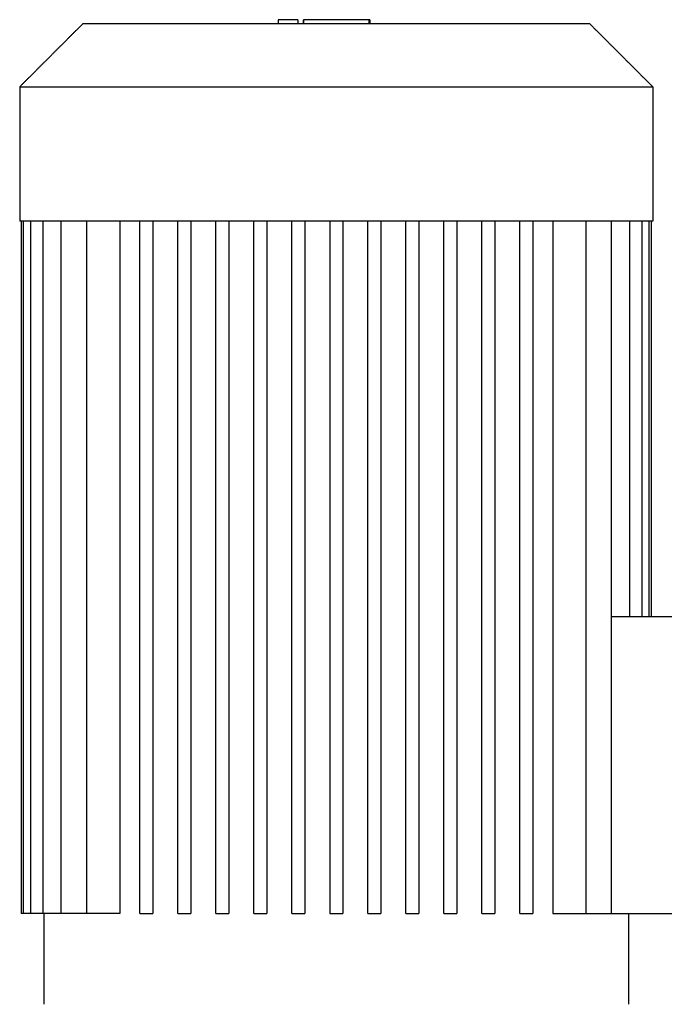
# Model space of a CAD drawing. Units: millimetres. Extents: x -1881 to 4693, y -1759 to 2152.
# Drawn here: x 2335 to 2535, y -74 to 231 of the extents above; entities that cross this region are included whole.
import ezdxf

# ---------------------------------------------------------------- set-up
doc = ezdxf.new("R2010")
doc.units = ezdxf.units.MM
doc.layers.add('BM_Visible', color=7, linetype='Continuous')

# ---------------------------------------------------------------- blocks, each defined once
blk = doc.blocks.new('*E1')
at = {"layer": 'BM_Visible', "extrusion": (0, -1, 0)}
for p, q in [((-94.33, 0, -91.41), (-94.33, 0, -133.01)), ((-93.83, 0, -133.01), (-93.83, 0, -347.21)), ((-93.1, 0, -347.21), (-93.1, 0, -133.01)), ((-90.89, 0, -347.21), (-91.1, 0, -347.21)), ((-90.89, 0, -347.21), (-90.89, 0, -133.01)), ((-87.07, 0, -347.21), (-88.89, 0, -347.21)), ((-87.07, 0, -347.21), (-87.07, 0, -133.01)), ((-86.83, 0, -347.21), (-86.83, 0, -375.31)), ((-81.44, 0, -347.21), (-85.07, 0, -347.21)), ((-81.44, 0, -347.21), (-81.44, 0, -133.01)), ((-73.58, 0, -347.21), (-79.44, 0, -347.21)), ((-73.58, 0, -347.21), (-73.58, 0, -133.01)), ((-63.36, 0, -347.21), (-71.58, 0, -347.21)), ((-63.36, 0, -133.01), (-63.36, 0, -347.21)), ((-14.31, 0, -70.61), (-14.31, 0, -71.81)), ((-8.18, 0, -70.61), (-8.18, 0, -71.81)), ((-6.45, 0, -70.61), (-6.46, 0, -70.61)), ((-6.46, 0, -71.81), (-6.46, 0, -70.61)), ((13.8, 0, -70.61), (-6.45, 0, -70.61)), ((-6.45, 0, -70.61), (-6.45, 0, -71.81)), ((-6.45, 0, -70.61), (-6.45, 0, -71.81)), ((1.67, 0, -133.01), (1.67, 0, -347.21)), ((13.81, 0, -70.61), (13.8, 0, -70.61)), ((13.8, 0, -70.61), (13.8, 0, -71.81)), ((13.81, 0, -70.61), (13.81, 0, -71.81)), ((14.03, 0, -70.61), (14.03, 0, -71.81)), ((70.71, 0, -347.21), (78.92, 0, -347.21)), ((80.92, 0, -347.21), (86.78, 0, -347.21)), ((80.92, 0, -133.01), (80.92, 0, -347.21)), ((88.78, 0, -347.21), (128.67, 0, -347.21)), ((128.67, 0, -255.41), (88.78, 0, -255.41)), ((88.78, 0, -133.01), (88.78, 0, -347.21)), ((94.17, 0, -347.21), (94.17, 0, -375.31)), ((94.42, 0, -133.01), (94.42, 0, -255.41)), ((98.23, 0, -133.01), (98.23, 0, -255.41)), ((100.45, 0, -133.01), (100.45, 0, -255.41)), ((101.17, 0, -133.01), (101.17, 0, -255.41)), ((101.67, 0, -91.41), (101.67, 0, -133.01))]:
    blk.add_line(p, q, dxfattribs=at)
at = {"layer": 'BM_Visible'}
for points, knots in [([(3.67, 0, -133.01), (-5.66, 0, -133.01), (-19.66, 0, -133.01), (-38.33, 0, -133.01), (-52.33, 0, -133.01), (-70.99, 0, -133.01), (-84.99, 0, -133.01), (-94.33, 0, -133.01)], [-615.75216, -615.75216, -615.75216, -615.75216, -571.769863, -549.778714, -527.787566, -505.796417, -461.81412, -461.81412, -461.81412, -461.81412]), ([(-94.33, 0, -91.41), (-84.99, 0, -91.41), (-70.99, 0, -91.41), (-52.33, 0, -91.41), (-38.33, 0, -91.41), (-19.66, 0, -91.41), (-5.66, 0, -91.41), (3.67, 0, -91.41)], [461.81412, 461.81412, 461.81412, 461.81412, 505.796417, 527.787566, 549.778714, 571.769863, 615.75216, 615.75216, 615.75216, 615.75216]), ([(-93.1, 0, -347.21), (-93.17, 0, -347.21), (-93.27, 0, -347.21), (-93.41, 0, -347.21), (-93.52, 0, -347.21), (-93.65, 0, -347.21), (-93.76, 0, -347.21), (-93.83, 0, -347.21)], [3.141593, 3.141593, 3.141593, 3.141593, 3.642081, 3.892326, 4.14257, 4.392815, 4.893304, 4.893304, 4.893304, 4.893304]), ([(-91.1, 0, -347.21), (-91.29, 0, -347.21), (-91.58, 0, -347.21), (-91.96, 0, -347.21), (-92.24, 0, -347.21), (-92.62, 0, -347.21), (-92.91, 0, -347.21), (-93.1, 0, -347.21)], [-6.283185, -6.283185, -6.283185, -6.283185, -5.385587, -4.936788, -4.48799, -4.039191, -3.141593, -3.141593, -3.141593, -3.141593]), ([(-88.89, 0, -347.21), (-89.08, 0, -347.21), (-89.36, 0, -347.21), (-89.74, 0, -347.21), (-90.03, 0, -347.21), (-90.41, 0, -347.21), (-90.69, 0, -347.21), (-90.89, 0, -347.21)], [-6.283185, -6.283185, -6.283185, -6.283185, -5.385587, -4.936788, -4.48799, -4.039191, -3.141593, -3.141593, -3.141593, -3.141593]), ([(-85.07, 0, -347.21), (-85.26, 0, -347.21), (-85.55, 0, -347.21), (-85.93, 0, -347.21), (-86.21, 0, -347.21), (-86.59, 0, -347.21), (-86.88, 0, -347.21), (-87.07, 0, -347.21)], [-6.283185, -6.283185, -6.283185, -6.283185, -5.385587, -4.936788, -4.48799, -4.039191, -3.141593, -3.141593, -3.141593, -3.141593]), ([(-79.44, 0, -347.21), (-79.63, 0, -347.21), (-79.91, 0, -347.21), (-80.3, 0, -347.21), (-80.58, 0, -347.21), (-80.96, 0, -347.21), (-81.25, 0, -347.21), (-81.44, 0, -347.21)], [-6.283185, -6.283185, -6.283185, -6.283185, -5.385587, -4.936788, -4.48799, -4.039191, -3.141593, -3.141593, -3.141593, -3.141593]), ([(-74.73, 0, -71.81), (-67.26, 0, -71.81), (-56.06, 0, -71.81), (-41.13, 0, -71.81), (-29.93, 0, -71.81), (-14.99, 0, -71.81), (-3.79, 0, -71.81), (3.67, 0, -71.81)], [-123.150432, -123.150432, -123.150432, -123.150432, -87.964594, -70.371675, -52.778757, -35.185838, 0, 0, 0, 0]), ([(-71.58, 0, -347.21), (-71.77, 0, -347.21), (-72.05, 0, -347.21), (-72.44, 0, -347.21), (-72.72, 0, -347.21), (-73.1, 0, -347.21), (-73.39, 0, -347.21), (-73.58, 0, -347.21)], [-6.283185, -6.283185, -6.283185, -6.283185, -5.385587, -4.936788, -4.48799, -4.039191, -3.141593, -3.141593, -3.141593, -3.141593]), ([(-57.13, 0, -347.21), (-56.75, 0, -347.21), (-56.17, 0, -347.21), (-55.41, 0, -347.21), (-54.84, 0, -347.21), (-54.08, 0, -347.21), (-53.51, 0, -347.21), (-53.13, 0, -347.21)], [0, 0, 0, 0, 1.795196, 2.692794, 3.590392, 4.48799, 6.283185, 6.283185, 6.283185, 6.283185]), ([(-45.37, 0, -347.21), (-44.99, 0, -347.21), (-44.41, 0, -347.21), (-43.65, 0, -347.21), (-43.08, 0, -347.21), (-42.32, 0, -347.21), (-41.75, 0, -347.21), (-41.37, 0, -347.21)], [0, 0, 0, 0, 1.795196, 2.692794, 3.590392, 4.48799, 6.283185, 6.283185, 6.283185, 6.283185]), ([(-33.61, 0, -347.21), (-33.23, 0, -347.21), (-32.65, 0, -347.21), (-31.89, 0, -347.21), (-31.32, 0, -347.21), (-30.56, 0, -347.21), (-29.99, 0, -347.21), (-29.61, 0, -347.21)], [0, 0, 0, 0, 1.795196, 2.692794, 3.590392, 4.48799, 6.283185, 6.283185, 6.283185, 6.283185]), ([(-21.85, 0, -347.21), (-21.47, 0, -347.21), (-20.89, 0, -347.21), (-20.13, 0, -347.21), (-19.56, 0, -347.21), (-18.8, 0, -347.21), (-18.23, 0, -347.21), (-17.85, 0, -347.21)], [0, 0, 0, 0, 1.795196, 2.692794, 3.590392, 4.48799, 6.283185, 6.283185, 6.283185, 6.283185]), ([(-11.24, 0, -70.61), (-11.54, 0, -70.61), (-11.97, 0, -70.61), (-12.56, 0, -70.61), (-12.99, 0, -70.61), (-13.58, 0, -70.61), (-14.02, 0, -70.61), (-14.31, 0, -70.61)], [0, 0, 0, 0, 0.2857143, 0.4285714, 0.5714286, 0.7142857, 1, 1, 1, 1]), ([(-8.18, 0, -70.61), (-8.47, 0, -70.61), (-8.91, 0, -70.61), (-9.49, 0, -70.61), (-9.93, 0, -70.61), (-10.51, 0, -70.61), (-10.95, 0, -70.61), (-11.24, 0, -70.61)], [0, 0, 0, 0, 0.285714, 0.428571, 0.571429, 0.714286, 1, 1, 1, 1]), ([(-10.09, 0, -347.21), (-9.71, 0, -347.21), (-9.13, 0, -347.21), (-8.37, 0, -347.21), (-7.8, 0, -347.21), (-7.04, 0, -347.21), (-6.47, 0, -347.21), (-6.09, 0, -347.21)], [0, 0, 0, 0, 1.795196, 2.692794, 3.590392, 4.48799, 6.283185, 6.283185, 6.283185, 6.283185]), ([(1.67, 0, -347.21), (2.05, 0, -347.21), (2.63, 0, -347.21), (3.39, 0, -347.21), (3.96, 0, -347.21), (4.72, 0, -347.21), (5.29, 0, -347.21), (5.67, 0, -347.21)], [0, 0, 0, 0, 1.795196, 2.692794, 3.590392, 4.48799, 6.283185, 6.283185, 6.283185, 6.283185]), ([(3.67, 0, -91.41), (13.01, 0, -91.41), (27.01, 0, -91.41), (45.67, 0, -91.41), (59.67, 0, -91.41), (78.34, 0, -91.41), (92.34, 0, -91.41), (101.67, 0, -91.41)], [0, 0, 0, 0, 43.982297, 65.973446, 87.964594, 109.955743, 153.93804, 153.93804, 153.93804, 153.93804]), ([(101.67, 0, -133.01), (92.34, 0, -133.01), (78.34, 0, -133.01), (59.67, 0, -133.01), (45.67, 0, -133.01), (27.01, 0, -133.01), (13.01, 0, -133.01), (3.67, 0, -133.01)], [-153.93804, -153.93804, -153.93804, -153.93804, -109.955743, -87.964594, -65.973446, -43.982297, 0, 0, 0, 0]), ([(3.67, 0, -71.81), (11.14, 0, -71.81), (22.34, 0, -71.81), (37.27, 0, -71.81), (48.47, 0, -71.81), (63.41, 0, -71.81), (74.61, 0, -71.81), (82.07, 0, -71.81)], [-492.601728, -492.601728, -492.601728, -492.601728, -457.41589, -439.822972, -422.230053, -404.637134, -369.451296, -369.451296, -369.451296, -369.451296]), ([(13.43, 0, -347.21), (13.81, 0, -347.21), (14.39, 0, -347.21), (15.15, 0, -347.21), (15.72, 0, -347.21), (16.48, 0, -347.21), (17.05, 0, -347.21), (17.43, 0, -347.21)], [0, 0, 0, 0, 1.795196, 2.692794, 3.590392, 4.48799, 6.283185, 6.283185, 6.283185, 6.283185]), ([(14.03, 0, -70.61), (14.01, 0, -70.61), (13.98, 0, -70.61), (13.94, 0, -70.61), (13.91, 0, -70.61), (13.86, 0, -70.61), (13.83, 0, -70.61), (13.81, 0, -70.61)], [0.7393085, 0.7393085, 0.7393085, 0.7393085, 0.8137918, 0.8510334, 0.8882751, 0.9255167, 1, 1, 1, 1]), ([(25.19, 0, -347.21), (25.57, 0, -347.21), (26.15, 0, -347.21), (26.91, 0, -347.21), (27.48, 0, -347.21), (28.24, 0, -347.21), (28.81, 0, -347.21), (29.19, 0, -347.21)], [0, 0, 0, 0, 1.795196, 2.692794, 3.590392, 4.48799, 6.283185, 6.283185, 6.283185, 6.283185]), ([(36.95, 0, -347.21), (37.33, 0, -347.21), (37.91, 0, -347.21), (38.67, 0, -347.21), (39.24, 0, -347.21), (40, 0, -347.21), (40.57, 0, -347.21), (40.95, 0, -347.21)], [0, 0, 0, 0, 1.795196, 2.692794, 3.590392, 4.48799, 6.283185, 6.283185, 6.283185, 6.283185]), ([(48.71, 0, -347.21), (49.09, 0, -347.21), (49.67, 0, -347.21), (50.43, 0, -347.21), (51, 0, -347.21), (51.76, 0, -347.21), (52.33, 0, -347.21), (52.71, 0, -347.21)], [0, 0, 0, 0, 1.795196, 2.692794, 3.590392, 4.48799, 6.283185, 6.283185, 6.283185, 6.283185]), ([(60.47, 0, -347.21), (60.85, 0, -347.21), (61.43, 0, -347.21), (62.19, 0, -347.21), (62.76, 0, -347.21), (63.52, 0, -347.21), (64.09, 0, -347.21), (64.47, 0, -347.21)], [0, 0, 0, 0, 1.795196, 2.692794, 3.590392, 4.48799, 6.283185, 6.283185, 6.283185, 6.283185]), ([(78.92, 0, -347.21), (79.12, 0, -347.21), (79.4, 0, -347.21), (79.78, 0, -347.21), (80.07, 0, -347.21), (80.45, 0, -347.21), (80.73, 0, -347.21), (80.92, 0, -347.21)], [0, 0, 0, 0, 0.897598, 1.346397, 1.795196, 2.243995, 3.141593, 3.141593, 3.141593, 3.141593]), ([(86.78, 0, -347.21), (86.98, 0, -347.21), (87.26, 0, -347.21), (87.64, 0, -347.21), (87.93, 0, -347.21), (88.31, 0, -347.21), (88.59, 0, -347.21), (88.78, 0, -347.21)], [0, 0, 0, 0, 0.893969, 1.340954, 1.787938, 2.234923, 3.128892, 3.128892, 3.128892, 3.128892])]:
    blk.add_open_spline(points, degree=3, knots=knots, dxfattribs=at)
for points, degree in [([(-74.73, 0, -71.81), (-77.18, 0, -74.26), (-79.63, 0, -76.71), (-82.08, 0, -79.16), (-84.53, 0, -81.61), (-86.98, 0, -84.06), (-89.43, 0, -86.51), (-91.88, 0, -88.96), (-94.33, 0, -91.41)], 1), ([(-57.13, 0, -347.21), (-57.13, 0, -133.01)], 1), ([(-53.13, 0, -133.01), (-53.13, 0, -347.21)], 1), ([(-45.37, 0, -347.21), (-45.37, 0, -133.01)], 1), ([(-41.37, 0, -133.01), (-41.37, 0, -347.21)], 1), ([(-33.61, 0, -347.21), (-33.61, 0, -133.01)], 1), ([(-29.61, 0, -133.01), (-29.61, 0, -347.21)], 1), ([(-21.85, 0, -347.21), (-21.85, 0, -133.01)], 1), ([(-17.85, 0, -133.01), (-17.85, 0, -347.21)], 1), ([(-10.09, 0, -347.21), (-10.09, 0, -133.01)], 1), ([(-6.46, 0, -70.61), (-6.46, 0, -70.61), (-6.46, 0, -70.61), (-6.46, 0, -70.61)], 3), ([(-6.09, 0, -133.01), (-6.09, 0, -347.21)], 1), ([(5.67, 0, -133.01), (5.67, 0, -347.21)], 1), ([(13.43, 0, -347.21), (13.43, 0, -133.01)], 1), ([(17.43, 0, -133.01), (17.43, 0, -347.21)], 1), ([(25.19, 0, -347.21), (25.19, 0, -133.01)], 1), ([(29.19, 0, -133.01), (29.19, 0, -347.21)], 1), ([(36.95, 0, -347.21), (36.95, 0, -133.01)], 1), ([(40.95, 0, -133.01), (40.95, 0, -347.21)], 1), ([(48.71, 0, -347.21), (48.71, 0, -133.01)], 1), ([(52.71, 0, -133.01), (52.71, 0, -347.21)], 1), ([(60.47, 0, -347.21), (60.47, 0, -133.01)], 1), ([(64.47, 0, -133.01), (64.47, 0, -347.21)], 1), ([(70.71, 0, -133.01), (70.71, 0, -347.21)], 1), ([(82.07, 0, -71.81), (84.52, 0, -74.26), (86.97, 0, -76.71), (89.42, 0, -79.16), (91.87, 0, -81.61), (94.32, 0, -84.06), (96.77, 0, -86.51), (99.22, 0, -88.96), (101.67, 0, -91.41)], 1)]:
    blk.add_open_spline(points, degree=degree, dxfattribs=at)

msp = doc.modelspace()

# ---------------------------------------------------------------- block references
at = {"extrusion": (0, 1, 0), "rotation": 180}
msp.add_blockref('*E1', (-2429.5, 0, 301.81), dxfattribs=at)

doc.saveas('drawing.dxf')
